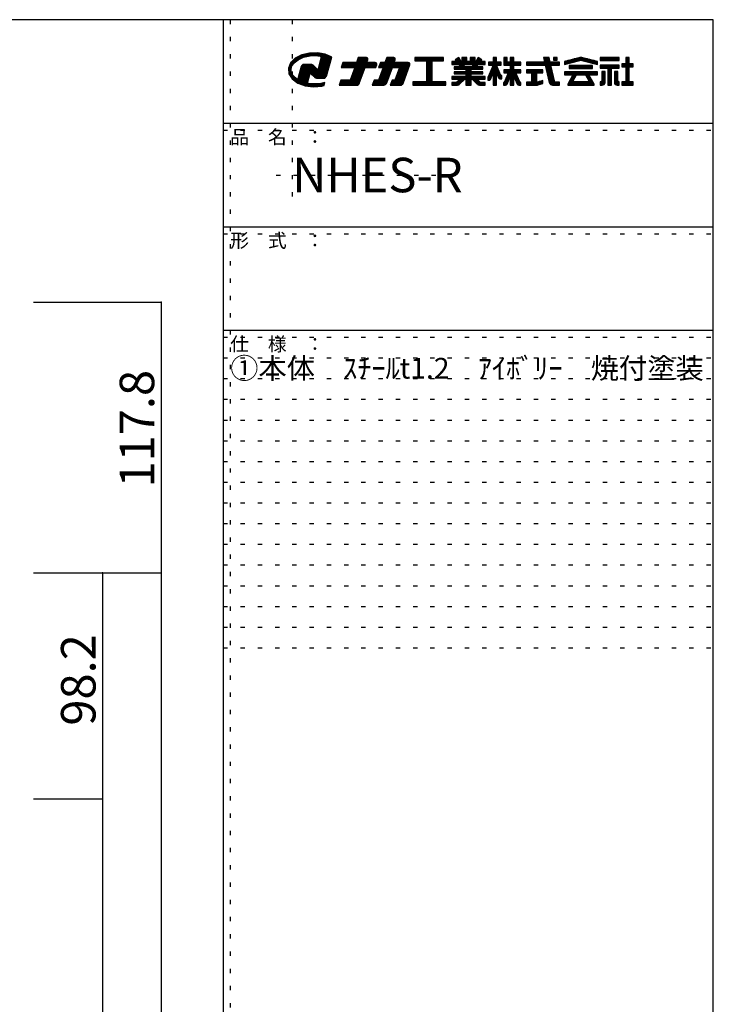
# Model space of a CAD drawing. Extents: x 14 to 416, y -301 to 297.
# Drawn here: x 313 to 414, y 154 to 297 of the extents above; entities that cross this region are included whole.
import ezdxf

# ---------------------------------------------------------------- set-up
doc = ezdxf.new("R2010")
doc.units = 0
doc.header["$MEASUREMENT"] = 0
doc.linetypes.add('DOT', pattern=[2.5, 0.625, -1.875])
for name, color, linetype in [('_0-1_', 7, 'CONTINUOUS'), ('_0-f_', 7, 'CONTINUOUS'), ('ADD_LINE', 7, 'CONTINUOUS')]:
    doc.layers.add(name, color=color, linetype=linetype)
doc.styles.get("Standard").update_dxf_attribs({"font": 'txt', "bigfont": 'bigfont.shx'})

msp = doc.modelspace()

# ---------------------------------------------------------------- linework, layer by layer
at = {"layer": '_0-1_', "color": 7, "linetype": 'Continuous'}
for p, q in [((315.39, 255.87), (333.89, 255.87)), ((333.89, 255.87), (333.89, 61.2)), ((315.39, 216.61), (333.89, 216.61)), ((325.39, 216.61), (325.39, 65.8)), ((315.39, 183.87), (325.39, 183.87))]:
    msp.add_line(p, q, dxfattribs=at)
at = {"layer": '_0-1_', "color": 5}
for p in [(333.89, 255.87), (325.39, 216.61), (333.89, 216.61), (325.39, 183.87)]:
    msp.add_point(p, dxfattribs=at)
at = {"layer": '_0-f_', "color": 7, "linetype": 'Continuous'}
for p, q in [((413.9, 296.77), (13.9, 296.77)), ((342.9, 296.77), (342.9, 19.77)), ((413.9, 19.77), (413.9, 296.77)), ((353.33, 291.2), (352.64, 290.53)), ((353.97, 291.08), (353.21, 291.08)), ((354.17, 291.17), (353.3, 291.17)), ((354.29, 291.68), (353.33, 291.2)), ((354.37, 291.26), (353.46, 291.26)), ((354.6, 291.35), (353.63, 291.35)), ((353.74, 290.98), (354.54, 291.34)), ((355.02, 291.44), (353.81, 291.44)), ((355.44, 291.52), (353.99, 291.52)), ((358.02, 291.61), (354.16, 291.61)), ((355.41, 291.93), (354.29, 291.68)), ((357.81, 291.7), (354.4, 291.7)), ((354.54, 291.34), (355.47, 291.53)), ((357.48, 291.79), (354.79, 291.79)), ((357, 291.88), (355.18, 291.88)), ((356.6, 291.95), (355.41, 291.93)), ((355.47, 291.53), (356.25, 291.57)), ((356.25, 291.57), (356.62, 291.55)), ((357.04, 291.21), (356.59, 289.52)), ((357.68, 291.76), (356.6, 291.95)), ((356.62, 291.55), (356.98, 291.5)), ((358.23, 291.52), (356.78, 291.52)), ((356.98, 291.5), (357.04, 291.21)), ((358.44, 291.44), (356.99, 291.44)), ((358.55, 291.08), (357, 291.08)), ((358.62, 291.35), (357.01, 291.35)), ((358.59, 291.26), (357.03, 291.26)), ((358.57, 291.17), (357.03, 291.17)), ((358.62, 291.36), (357.68, 291.76)), ((357.87, 288.57), (358.62, 291.36)), ((362.46, 291.29), (362.2, 290.57)), ((363.87, 291.09), (362.39, 291.09)), ((363.84, 291.17), (362.42, 291.17)), ((363.76, 291.25), (362.44, 291.25)), ((363.63, 291.29), (362.46, 291.29)), ((366.58, 291.29), (366.31, 290.57)), ((367.82, 291.09), (366.5, 291.09)), ((367.79, 291.17), (366.53, 291.17)), ((367.72, 291.25), (366.56, 291.25)), ((367.59, 291.29), (366.58, 291.29)), ((374.83, 291.29), (370.67, 291.29)), ((370.67, 291.29), (370.67, 290.81)), ((374.83, 291.25), (370.67, 291.25)), ((374.83, 291.17), (370.67, 291.17)), ((374.83, 291.09), (370.67, 291.09)), ((374.83, 290.81), (374.83, 291.29)), ((377.03, 291.29), (376.5, 290.98)), ((377.15, 291.09), (376.68, 291.09)), ((377.1, 291.17), (376.82, 291.17)), ((377.05, 291.25), (376.96, 291.25)), ((377.37, 290.7), (377.03, 291.29)), ((378.19, 291.29), (377.47, 291.29)), ((377.47, 291.29), (377.47, 290.7)), ((378.19, 291.25), (377.47, 291.25)), ((378.19, 291.17), (377.47, 291.17)), ((378.19, 291.09), (377.47, 291.09)), ((378.19, 290.7), (378.19, 291.29)), ((379.39, 291.29), (378.67, 291.29)), ((378.67, 291.29), (378.67, 290.7)), ((379.39, 291.25), (378.67, 291.25)), ((379.39, 291.17), (378.67, 291.17)), ((379.39, 291.09), (378.67, 291.09)), ((379.39, 290.7), (379.39, 291.29)), ((379.82, 291.29), (379.48, 290.7)), ((380.17, 291.09), (379.71, 291.09)), ((380.03, 291.17), (379.75, 291.17)), ((379.89, 291.25), (379.8, 291.25)), ((380.35, 290.98), (379.82, 291.29)), ((382.51, 291.29), (381.99, 291.29)), ((381.99, 291.29), (381.99, 290.61)), ((382.51, 291.25), (381.99, 291.25)), ((382.51, 291.17), (381.99, 291.17)), ((382.51, 291.09), (381.99, 291.09)), ((382.51, 290.61), (382.51, 291.29)), ((384.03, 291.29), (383.53, 291.29)), ((383.53, 291.29), (383.53, 290.17)), ((384.03, 291.25), (383.53, 291.25)), ((384.03, 291.17), (383.53, 291.17)), ((384.03, 291.09), (383.53, 291.09)), ((384.03, 290.61), (384.03, 291.29)), ((385.01, 291.29), (384.49, 291.29)), ((384.49, 291.29), (384.49, 290.61)), ((385.01, 291.25), (384.49, 291.25)), ((385.01, 291.17), (384.49, 291.17)), ((385.01, 291.09), (384.49, 291.09)), ((385.01, 290.61), (385.01, 291.29)), ((390.13, 291.29), (389.29, 291.29)), ((389.29, 291.29), (389.45, 290.61)), ((390.14, 291.25), (389.3, 291.25)), ((390.15, 291.17), (389.32, 291.17)), ((390.17, 291.09), (389.33, 291.09)), ((390.28, 290.61), (390.13, 291.29)), ((391.29, 291.29), (390.77, 291.29)), ((390.77, 291.29), (390.77, 290.93)), ((391.29, 291.25), (390.77, 291.25)), ((391.29, 291.17), (390.77, 291.17)), ((391.29, 291.09), (390.77, 291.09)), ((391.29, 290.93), (391.29, 291.29)), ((394.44, 291.26), (392.32, 290.73)), ((395.67, 291.09), (393.76, 291.09)), ((395.35, 291.17), (394.09, 291.17)), ((395.02, 291.25), (394.41, 291.25)), ((397.12, 290.73), (394.99, 291.26)), ((400.27, 291.29), (397.51, 291.29)), ((397.51, 291.29), (397.51, 290.85)), ((400.27, 291.25), (397.51, 291.25)), ((400.27, 291.17), (397.51, 291.17)), ((400.27, 291.09), (397.51, 291.09)), ((400.27, 290.85), (400.27, 291.29)), ((401.69, 291.29), (401.25, 291.29)), ((401.25, 291.29), (401.25, 290.37)), ((401.69, 291.25), (401.25, 291.25)), ((401.69, 291.17), (401.25, 291.17)), ((401.69, 291.09), (401.25, 291.09)), ((401.69, 290.37), (401.69, 291.29)), ((352.64, 290.53), (352.33, 289.75)), ((352.33, 289.75), (352.41, 288.93)), ((352.77, 289.75), (352.33, 289.75)), ((352.76, 289.66), (352.34, 289.66)), ((352.78, 289.84), (352.36, 289.84)), ((352.8, 289.93), (352.4, 289.93)), ((352.83, 290.02), (352.44, 290.02)), ((352.89, 290.11), (352.47, 290.11)), ((352.94, 290.2), (352.51, 290.2)), ((353, 290.28), (352.54, 290.28)), ((353.06, 290.37), (352.58, 290.37)), ((353.11, 290.46), (352.61, 290.46)), ((353.19, 290.55), (352.66, 290.55)), ((352.72, 289.41), (352.8, 289.98)), ((353.31, 290.64), (352.76, 290.64)), ((352.8, 289.98), (353.15, 290.51)), ((353.42, 290.73), (352.85, 290.73)), ((353.53, 290.82), (352.94, 290.82)), ((353.64, 290.9), (353.03, 290.9)), ((353.77, 290.99), (353.13, 290.99)), ((353.15, 290.51), (353.74, 290.98)), ((354.19, 289.99), (353.77, 288.42)), ((356.44, 289.66), (354.1, 289.66)), ((356.35, 289.75), (354.13, 289.75)), ((356.26, 289.84), (354.15, 289.84)), ((356.17, 289.93), (354.18, 289.93)), ((354.28, 290.16), (354.19, 289.99)), ((356.08, 290.02), (354.21, 290.02)), ((355.99, 290.11), (354.26, 290.11)), ((354.44, 290.26), (354.28, 290.16)), ((355.9, 290.2), (354.34, 290.2)), ((354.61, 290.29), (354.44, 290.26)), ((355.67, 290.28), (354.59, 290.28)), ((355.56, 290.29), (354.61, 290.29)), ((355.71, 290.28), (355.56, 290.29)), ((355.82, 290.25), (355.71, 290.28)), ((355.92, 290.18), (355.82, 290.25)), ((356.07, 290.03), (355.92, 290.18)), ((356.42, 289.69), (356.07, 290.03)), ((356.59, 289.52), (356.42, 289.69)), ((358.17, 289.66), (356.62, 289.66)), ((358.19, 289.75), (356.65, 289.75)), ((358.21, 289.84), (356.67, 289.84)), ((358.24, 289.93), (356.7, 289.93)), ((358.26, 290.02), (356.72, 290.02)), ((358.28, 290.11), (356.74, 290.11)), ((358.31, 290.2), (356.77, 290.2)), ((358.33, 290.28), (356.79, 290.28)), ((358.36, 290.37), (356.81, 290.37)), ((358.38, 290.46), (356.84, 290.46)), ((358.4, 290.55), (356.86, 290.55)), ((358.43, 290.64), (356.89, 290.64)), ((358.45, 290.73), (356.91, 290.73)), ((358.47, 290.82), (356.93, 290.82)), ((358.5, 290.9), (356.96, 290.9)), ((358.52, 290.99), (356.98, 290.99)), ((360.23, 290.57), (359.97, 289.85)), ((359.97, 289.85), (361.94, 289.85)), ((365, 289.89), (359.98, 289.89)), ((365.03, 289.97), (360.01, 289.97)), ((365.06, 290.05), (360.04, 290.05)), ((365.09, 290.13), (360.07, 290.13)), ((365.12, 290.21), (360.1, 290.21)), ((365.14, 290.29), (360.13, 290.29)), ((365.14, 290.37), (360.16, 290.37)), ((365.11, 290.45), (360.19, 290.45)), ((365.04, 290.53), (360.22, 290.53)), ((362.2, 290.57), (360.23, 290.57)), ((361.94, 289.85), (361.27, 288.01)), ((363.38, 289.65), (361.86, 289.65)), ((363.41, 289.73), (361.89, 289.73)), ((363.44, 289.81), (361.92, 289.81)), ((363.73, 290.61), (362.21, 290.61)), ((363.76, 290.69), (362.24, 290.69)), ((363.79, 290.77), (362.27, 290.77)), ((363.81, 290.85), (362.3, 290.85)), ((363.84, 290.93), (362.33, 290.93)), ((363.87, 291.01), (362.36, 291.01)), ((362.61, 287.55), (363.45, 289.85)), ((363.45, 289.85), (364.99, 289.85)), ((363.71, 290.57), (363.86, 290.97)), ((364.91, 290.57), (363.71, 290.57)), ((364.99, 289.85), (365.13, 290.25)), ((366.05, 289.85), (365.38, 288.01)), ((365.67, 290.57), (365.41, 289.85)), ((365.41, 289.85), (366.05, 289.85)), ((369.8, 289.89), (365.43, 289.89)), ((369.83, 289.97), (365.45, 289.97)), ((369.86, 290.05), (365.48, 290.05)), ((369.89, 290.13), (365.51, 290.13)), ((369.92, 290.21), (365.54, 290.21)), ((369.94, 290.29), (365.57, 290.29)), ((369.94, 290.37), (365.6, 290.37)), ((369.91, 290.45), (365.63, 290.45)), ((369.84, 290.53), (365.66, 290.53)), ((366.31, 290.57), (365.67, 290.57)), ((367.33, 289.65), (365.98, 289.65)), ((367.36, 289.73), (366.01, 289.73)), ((367.39, 289.81), (366.04, 289.81)), ((367.68, 290.61), (366.33, 290.61)), ((367.71, 290.69), (366.36, 290.69)), ((367.74, 290.77), (366.39, 290.77)), ((367.77, 290.85), (366.42, 290.85)), ((367.8, 290.93), (366.44, 290.93)), ((367.82, 291.01), (366.47, 291.01)), ((366.59, 287.61), (367.41, 289.85)), ((367.41, 289.85), (368.43, 289.85)), ((367.67, 290.57), (367.81, 290.97)), ((369.71, 290.57), (367.67, 290.57)), ((368.43, 289.85), (367.76, 288.01)), ((369.72, 289.65), (368.36, 289.65)), ((369.74, 289.73), (368.39, 289.73)), ((369.77, 289.81), (368.42, 289.81)), ((368.95, 287.55), (369.93, 290.25)), ((374.83, 291.01), (370.67, 291.01)), ((374.83, 290.93), (370.67, 290.93)), ((374.83, 290.85), (370.67, 290.85)), ((370.67, 290.81), (372.35, 290.81)), ((372.35, 290.81), (372.35, 287.77)), ((373.15, 290.77), (372.35, 290.77)), ((373.15, 290.69), (372.35, 290.69)), ((373.15, 290.61), (372.35, 290.61)), ((373.15, 290.53), (372.35, 290.53)), ((373.15, 290.45), (372.35, 290.45)), ((373.15, 290.37), (372.35, 290.37)), ((373.15, 290.29), (372.35, 290.29)), ((373.15, 290.21), (372.35, 290.21)), ((373.15, 290.13), (372.35, 290.13)), ((373.15, 290.05), (372.35, 290.05)), ((373.15, 289.97), (372.35, 289.97)), ((373.15, 289.89), (372.35, 289.89)), ((373.15, 289.81), (372.35, 289.81)), ((373.15, 289.73), (372.35, 289.73)), ((373.15, 289.65), (372.35, 289.65)), ((373.15, 287.77), (373.15, 290.81)), ((373.15, 290.81), (374.83, 290.81)), ((376.66, 290.7), (376.03, 290.7)), ((376.03, 290.7), (376.03, 290.3)), ((380.83, 290.69), (376.03, 290.69)), ((380.83, 290.61), (376.03, 290.61)), ((380.83, 290.53), (376.03, 290.53)), ((380.83, 290.45), (376.03, 290.45)), ((380.83, 290.37), (376.03, 290.37)), ((376.03, 290.3), (377.06, 290.3)), ((377.15, 289.93), (376.35, 289.93)), ((376.35, 289.93), (376.35, 289.62)), ((380.51, 289.89), (376.35, 289.89)), ((380.51, 289.81), (376.35, 289.81)), ((380.51, 289.73), (376.35, 289.73)), ((380.51, 289.65), (376.35, 289.65)), ((376.35, 289.62), (378.03, 289.62)), ((376.5, 290.98), (376.66, 290.7)), ((377.24, 290.93), (376.53, 290.93)), ((377.19, 291.01), (376.55, 291.01)), ((377.28, 290.85), (376.58, 290.85)), ((377.33, 290.77), (376.62, 290.77)), ((377.06, 290.3), (377.15, 289.93)), ((377.79, 290.29), (377.07, 290.29)), ((377.81, 290.21), (377.09, 290.21)), ((377.82, 290.13), (377.1, 290.13)), ((377.84, 290.05), (377.12, 290.05)), ((377.86, 289.97), (377.14, 289.97)), ((377.47, 290.7), (377.37, 290.7)), ((378.19, 291.01), (377.47, 291.01)), ((378.19, 290.93), (377.47, 290.93)), ((378.19, 290.85), (377.47, 290.85)), ((378.19, 290.77), (377.47, 290.77)), ((377.87, 289.93), (377.79, 290.3)), ((377.79, 290.3), (379.07, 290.3)), ((378.98, 289.93), (377.87, 289.93)), ((378.03, 289.62), (378.03, 289.24)), ((378.67, 290.7), (378.19, 290.7)), ((379.39, 291.01), (378.67, 291.01)), ((379.39, 290.93), (378.67, 290.93)), ((379.39, 290.85), (378.67, 290.85)), ((379.39, 290.77), (378.67, 290.77)), ((378.83, 289.24), (378.83, 289.62)), ((378.83, 289.62), (380.51, 289.62)), ((379.07, 290.3), (378.98, 289.93)), ((379.71, 289.97), (378.99, 289.97)), ((379.73, 290.05), (379.01, 290.05)), ((379.75, 290.13), (379.03, 290.13)), ((379.77, 290.21), (379.05, 290.21)), ((379.79, 290.29), (379.07, 290.29)), ((379.48, 290.7), (379.39, 290.7)), ((380.23, 290.77), (379.52, 290.77)), ((380.28, 290.85), (379.57, 290.85)), ((380.32, 290.93), (379.62, 290.93)), ((380.31, 291.01), (379.66, 291.01)), ((379.7, 289.93), (379.79, 290.3)), ((380.51, 289.93), (379.7, 289.93)), ((379.79, 290.3), (380.83, 290.3)), ((380.19, 290.7), (380.35, 290.98)), ((380.83, 290.7), (380.19, 290.7)), ((380.51, 289.62), (380.51, 289.93)), ((380.83, 290.3), (380.83, 290.7)), ((381.99, 290.17), (381.29, 288.48)), ((381.99, 290.61), (381.31, 290.61)), ((381.31, 290.61), (381.31, 290.17)), ((383.18, 290.61), (381.31, 290.61)), ((383.18, 290.53), (381.31, 290.53)), ((383.18, 290.45), (381.31, 290.45)), ((383.18, 290.37), (381.31, 290.37)), ((383.18, 290.29), (381.31, 290.29)), ((383.18, 290.21), (381.31, 290.21)), ((381.31, 290.17), (381.99, 290.17)), ((382.72, 289.65), (381.78, 289.65)), ((382.69, 289.73), (381.81, 289.73)), ((382.65, 289.81), (381.84, 289.81)), ((382.62, 289.89), (381.88, 289.89)), ((382.59, 289.97), (381.91, 289.97)), ((382.56, 290.05), (381.94, 290.05)), ((382.52, 290.13), (381.98, 290.13)), ((382.51, 291.01), (381.99, 291.01)), ((382.51, 290.93), (381.99, 290.93)), ((382.51, 290.85), (381.99, 290.85)), ((382.51, 290.77), (381.99, 290.77)), ((382.51, 290.69), (381.99, 290.69)), ((381.99, 290.16), (381.99, 290.17)), ((383.18, 290.61), (382.51, 290.61)), ((383.11, 288.68), (382.51, 290.17)), ((382.51, 290.17), (383.18, 290.17)), ((382.51, 290.16), (382.51, 290.17)), ((383.18, 290.17), (383.18, 290.61)), ((384.03, 291.01), (383.53, 291.01)), ((384.03, 290.93), (383.53, 290.93)), ((384.03, 290.85), (383.53, 290.85)), ((384.03, 290.77), (383.53, 290.77)), ((384.03, 290.69), (383.53, 290.69)), ((386.03, 290.61), (383.53, 290.61)), ((386.03, 290.53), (383.53, 290.53)), ((386.03, 290.45), (383.53, 290.45)), ((386.03, 290.37), (383.53, 290.37)), ((386.03, 290.29), (383.53, 290.29)), ((386.03, 290.21), (383.53, 290.21)), ((383.53, 290.17), (384.49, 290.17)), ((384.49, 290.61), (384.03, 290.61)), ((385.01, 291.01), (384.49, 291.01)), ((385.01, 290.93), (384.49, 290.93)), ((385.01, 290.85), (384.49, 290.85)), ((385.01, 290.77), (384.49, 290.77)), ((385.01, 290.69), (384.49, 290.69)), ((384.49, 290.17), (384.49, 289.5)), ((385.01, 290.13), (384.49, 290.13)), ((385.01, 290.05), (384.49, 290.05)), ((385.01, 289.97), (384.49, 289.97)), ((385.01, 289.89), (384.49, 289.89)), ((385.01, 289.81), (384.49, 289.81)), ((385.01, 289.73), (384.49, 289.73)), ((385.01, 289.65), (384.49, 289.65)), ((386.03, 290.61), (385.01, 290.61)), ((385.01, 289.5), (385.01, 290.17)), ((385.01, 290.17), (386.03, 290.17)), ((386.03, 290.17), (386.03, 290.61)), ((389.45, 290.61), (386.81, 290.61)), ((386.81, 290.61), (386.81, 290.17)), ((391.61, 290.61), (386.81, 290.61)), ((391.61, 290.53), (386.81, 290.53)), ((391.61, 290.45), (386.81, 290.45)), ((391.61, 290.37), (386.81, 290.37)), ((391.61, 290.29), (386.81, 290.29)), ((391.61, 290.21), (386.81, 290.21)), ((386.81, 290.17), (389.55, 290.17)), ((390.19, 291.01), (389.35, 291.01)), ((390.21, 290.93), (389.37, 290.93)), ((390.23, 290.85), (389.39, 290.85)), ((390.25, 290.77), (389.41, 290.77)), ((390.26, 290.69), (389.43, 290.69)), ((389.55, 290.17), (390.13, 287.66)), ((390.39, 290.13), (389.56, 290.13)), ((390.41, 290.05), (389.58, 290.05)), ((390.43, 289.97), (389.59, 289.97)), ((390.45, 289.89), (389.61, 289.89)), ((390.47, 289.81), (389.63, 289.81)), ((390.49, 289.73), (389.65, 289.73)), ((390.5, 289.65), (389.67, 289.65)), ((391.61, 290.61), (390.28, 290.61)), ((390.95, 287.73), (390.38, 290.17)), ((390.38, 290.17), (391.61, 290.17)), ((391.29, 291.01), (390.77, 291.01)), ((390.77, 290.93), (391.29, 290.93)), ((391.61, 290.17), (391.61, 290.61)), ((392.32, 290.29), (394.58, 290.85)), ((392.32, 290.73), (392.32, 290.29)), ((393.93, 290.69), (392.32, 290.69)), ((393.61, 290.61), (392.32, 290.61)), ((393.29, 290.53), (392.32, 290.53)), ((392.96, 290.45), (392.32, 290.45)), ((392.64, 290.37), (392.32, 290.37)), ((394.25, 290.77), (392.48, 290.77)), ((394.58, 290.85), (392.8, 290.85)), ((396.42, 290.12), (393.01, 290.12)), ((393.01, 290.12), (393.01, 289.68)), ((396.42, 290.05), (393.01, 290.05)), ((396.42, 289.97), (393.01, 289.97)), ((396.42, 289.89), (393.01, 289.89)), ((396.42, 289.81), (393.01, 289.81)), ((396.42, 289.73), (393.01, 289.73)), ((393.01, 289.68), (396.42, 289.68)), ((396.31, 290.93), (393.12, 290.93)), ((395.99, 291.01), (393.44, 291.01)), ((394.85, 290.85), (397.12, 290.29)), ((396.63, 290.85), (394.85, 290.85)), ((396.95, 290.77), (395.18, 290.77)), ((397.12, 290.69), (395.5, 290.69)), ((397.12, 290.61), (395.82, 290.61)), ((397.12, 290.53), (396.15, 290.53)), ((396.42, 289.68), (396.42, 290.12)), ((397.12, 290.45), (396.47, 290.45)), ((397.12, 290.37), (396.79, 290.37)), ((397.12, 290.29), (397.12, 290.73)), ((400.27, 291.01), (397.51, 291.01)), ((400.27, 290.93), (397.51, 290.93)), ((397.51, 290.85), (400.27, 290.85)), ((400.27, 290.17), (397.51, 290.17)), ((397.51, 290.17), (397.51, 289.73)), ((400.27, 290.13), (397.51, 290.13)), ((400.27, 290.05), (397.51, 290.05)), ((400.27, 289.97), (397.51, 289.97)), ((400.27, 289.89), (397.51, 289.89)), ((400.27, 289.81), (397.51, 289.81)), ((397.51, 289.73), (398.63, 289.73)), ((398.63, 289.73), (398.63, 287.29)), ((399.15, 289.73), (398.63, 289.73)), ((399.15, 289.65), (398.63, 289.65)), ((399.15, 287.29), (399.15, 289.73)), ((399.15, 289.73), (400.27, 289.73)), ((400.27, 289.73), (400.27, 290.17)), ((401.25, 290.37), (400.67, 290.37)), ((400.67, 290.37), (400.67, 289.93)), ((402.31, 290.37), (400.67, 290.37)), ((402.31, 290.29), (400.67, 290.29)), ((402.31, 290.21), (400.67, 290.21)), ((402.31, 290.13), (400.67, 290.13)), ((402.31, 290.05), (400.67, 290.05)), ((402.31, 289.97), (400.67, 289.97)), ((400.67, 289.93), (401.25, 289.93)), ((401.69, 291.01), (401.25, 291.01)), ((401.69, 290.93), (401.25, 290.93)), ((401.69, 290.85), (401.25, 290.85)), ((401.69, 290.77), (401.25, 290.77)), ((401.69, 290.69), (401.25, 290.69)), ((401.69, 290.61), (401.25, 290.61)), ((401.69, 290.53), (401.25, 290.53)), ((401.69, 290.45), (401.25, 290.45)), ((401.25, 289.93), (401.25, 287.77)), ((401.69, 289.89), (401.25, 289.89)), ((401.69, 289.81), (401.25, 289.81)), ((401.69, 289.73), (401.25, 289.73)), ((401.69, 289.65), (401.25, 289.65)), ((402.31, 290.37), (401.69, 290.37)), ((401.69, 289.93), (402.31, 289.93)), ((401.69, 287.77), (401.69, 289.93)), ((402.31, 289.93), (402.31, 290.37)), ((352.74, 289.58), (352.35, 289.58)), ((352.73, 289.49), (352.35, 289.49)), ((352.72, 289.4), (352.36, 289.4)), ((352.75, 289.31), (352.37, 289.31)), ((352.78, 289.22), (352.38, 289.22)), ((352.81, 289.13), (352.39, 289.13)), ((352.84, 289.04), (352.4, 289.04)), ((352.86, 288.96), (352.41, 288.96)), ((352.41, 288.93), (352.89, 288.19)), ((352.89, 288.87), (352.46, 288.87)), ((352.96, 288.78), (352.51, 288.78)), ((353.03, 288.69), (352.57, 288.69)), ((353.11, 288.6), (352.63, 288.6)), ((353.18, 288.51), (352.69, 288.51)), ((352.9, 288.84), (352.72, 289.41)), ((353.26, 288.42), (352.74, 288.42)), ((353.33, 288.33), (352.8, 288.33)), ((353.45, 288.25), (352.86, 288.25)), ((352.89, 288.19), (353.72, 287.6)), ((353.34, 288.33), (352.9, 288.84)), ((353.67, 288.09), (353.34, 288.33)), ((353.77, 288.42), (353.68, 288.08)), ((355.27, 288.25), (353.72, 288.25)), ((355.29, 288.33), (353.75, 288.33)), ((355.31, 288.42), (353.77, 288.42)), ((355.34, 288.51), (353.8, 288.51)), ((355.36, 288.6), (353.82, 288.6)), ((355.38, 288.69), (353.84, 288.69)), ((355.41, 288.78), (353.87, 288.78)), ((355.43, 288.87), (353.89, 288.87)), ((355.46, 288.96), (353.91, 288.96)), ((358, 289.04), (353.94, 289.04)), ((358.02, 289.13), (353.96, 289.13)), ((358.05, 289.22), (353.99, 289.22)), ((358.07, 289.31), (354.01, 289.31)), ((358.09, 289.4), (354.03, 289.4)), ((358.12, 289.49), (354.06, 289.49)), ((356.53, 289.58), (354.08, 289.58)), ((355.08, 287.57), (355.47, 289.02)), ((355.47, 289.02), (355.63, 288.95)), ((357.98, 288.96), (355.61, 288.96)), ((355.63, 288.95), (356.01, 288.57)), ((357.95, 288.87), (355.71, 288.87)), ((357.93, 288.78), (355.8, 288.78)), ((357.9, 288.69), (355.89, 288.69)), ((357.88, 288.6), (355.98, 288.6)), ((356.01, 288.57), (356.17, 288.41)), ((357.82, 288.51), (356.06, 288.51)), ((357.72, 288.42), (356.15, 288.42)), ((356.17, 288.41), (356.28, 288.34)), ((356.28, 288.34), (356.41, 288.31)), ((357.63, 288.33), (356.32, 288.33)), ((356.41, 288.31), (356.82, 288.31)), ((358.14, 289.58), (356.6, 289.58)), ((356.82, 288.31), (357.61, 288.32)), ((357.61, 288.32), (357.87, 288.57)), ((362.85, 288.21), (361.34, 288.21)), ((362.88, 288.29), (361.37, 288.29)), ((362.91, 288.37), (361.4, 288.37)), ((362.94, 288.45), (361.43, 288.45)), ((362.97, 288.53), (361.45, 288.53)), ((363, 288.61), (361.48, 288.61)), ((363.03, 288.69), (361.51, 288.69)), ((363.06, 288.77), (361.54, 288.77)), ((363.09, 288.85), (361.57, 288.85)), ((363.12, 288.93), (361.6, 288.93)), ((363.14, 289.01), (361.63, 289.01)), ((363.17, 289.09), (361.66, 289.09)), ((363.2, 289.17), (361.69, 289.17)), ((363.23, 289.25), (361.72, 289.25)), ((363.26, 289.33), (361.75, 289.33)), ((363.29, 289.41), (361.78, 289.41)), ((363.32, 289.49), (361.8, 289.49)), ((363.35, 289.57), (361.83, 289.57)), ((366.81, 288.21), (365.45, 288.21)), ((366.84, 288.29), (365.48, 288.29)), ((366.87, 288.37), (365.51, 288.37)), ((366.9, 288.45), (365.54, 288.45)), ((366.93, 288.53), (365.57, 288.53)), ((366.96, 288.61), (365.6, 288.61)), ((366.98, 288.69), (365.63, 288.69)), ((367.01, 288.77), (365.66, 288.77)), ((367.04, 288.85), (365.69, 288.85)), ((367.07, 288.93), (365.72, 288.93)), ((367.1, 289.01), (365.75, 289.01)), ((367.13, 289.09), (365.77, 289.09)), ((367.16, 289.17), (365.8, 289.17)), ((367.19, 289.25), (365.83, 289.25)), ((367.22, 289.33), (365.86, 289.33)), ((367.25, 289.41), (365.89, 289.41)), ((367.28, 289.49), (365.92, 289.49)), ((367.3, 289.57), (365.95, 289.57)), ((369.19, 288.21), (367.84, 288.21)), ((369.22, 288.29), (367.87, 288.29)), ((369.25, 288.37), (367.9, 288.37)), ((369.28, 288.45), (367.92, 288.45)), ((369.31, 288.53), (367.95, 288.53)), ((369.34, 288.61), (367.98, 288.61)), ((369.37, 288.69), (368.01, 288.69)), ((369.39, 288.77), (368.04, 288.77)), ((369.42, 288.85), (368.07, 288.85)), ((369.45, 288.93), (368.1, 288.93)), ((369.48, 289.01), (368.13, 289.01)), ((369.51, 289.09), (368.16, 289.09)), ((369.54, 289.17), (368.19, 289.17)), ((369.57, 289.25), (368.22, 289.25)), ((369.6, 289.33), (368.24, 289.33)), ((369.63, 289.41), (368.27, 289.41)), ((369.66, 289.49), (368.3, 289.49)), ((369.69, 289.57), (368.33, 289.57)), ((373.15, 289.57), (372.35, 289.57)), ((373.15, 289.49), (372.35, 289.49)), ((373.15, 289.41), (372.35, 289.41)), ((373.15, 289.33), (372.35, 289.33)), ((373.15, 289.25), (372.35, 289.25)), ((373.15, 289.17), (372.35, 289.17)), ((373.15, 289.09), (372.35, 289.09)), ((373.15, 289.01), (372.35, 289.01)), ((373.15, 288.93), (372.35, 288.93)), ((373.15, 288.85), (372.35, 288.85)), ((373.15, 288.77), (372.35, 288.77)), ((373.15, 288.69), (372.35, 288.69)), ((373.15, 288.61), (372.35, 288.61)), ((373.15, 288.53), (372.35, 288.53)), ((373.15, 288.45), (372.35, 288.45)), ((373.15, 288.37), (372.35, 288.37)), ((373.15, 288.29), (372.35, 288.29)), ((373.15, 288.21), (372.35, 288.21)), ((378.03, 288.55), (376.03, 288.55)), ((376.03, 288.55), (376.03, 288.15)), ((380.83, 288.53), (376.03, 288.53)), ((380.83, 288.45), (376.03, 288.45)), ((380.83, 288.37), (376.03, 288.37)), ((380.83, 288.29), (376.03, 288.29)), ((380.83, 288.21), (376.03, 288.21)), ((378.03, 289.24), (376.35, 289.24)), ((376.35, 289.24), (376.35, 288.92)), ((380.51, 289.17), (376.35, 289.17)), ((380.51, 289.09), (376.35, 289.09)), ((380.51, 289.01), (376.35, 289.01)), ((380.51, 288.93), (376.35, 288.93)), ((376.35, 288.92), (378.03, 288.92)), ((378.83, 289.57), (378.03, 289.57)), ((378.83, 289.49), (378.03, 289.49)), ((378.83, 289.41), (378.03, 289.41)), ((378.83, 289.33), (378.03, 289.33)), ((378.83, 289.25), (378.03, 289.25)), ((378.03, 288.92), (378.03, 288.55)), ((378.83, 288.85), (378.03, 288.85)), ((378.83, 288.77), (378.03, 288.77)), ((378.83, 288.69), (378.03, 288.69)), ((378.83, 288.61), (378.03, 288.61)), ((380.51, 289.24), (378.83, 289.24)), ((378.83, 288.55), (378.83, 288.92)), ((378.83, 288.92), (380.51, 288.92)), ((380.83, 288.55), (378.83, 288.55)), ((380.51, 288.92), (380.51, 289.24)), ((380.83, 288.15), (380.83, 288.55)), ((381.29, 288.48), (381.23, 288.48)), ((381.23, 288.48), (381.23, 288)), ((381.75, 288.45), (381.23, 288.45)), ((381.72, 288.37), (381.23, 288.37)), ((381.68, 288.29), (381.23, 288.29)), ((381.65, 288.21), (381.23, 288.21)), ((381.78, 288.53), (381.31, 288.53)), ((381.81, 288.61), (381.35, 288.61)), ((381.84, 288.69), (381.38, 288.69)), ((381.88, 288.77), (381.41, 288.77)), ((381.91, 288.85), (381.45, 288.85)), ((381.94, 288.93), (381.48, 288.93)), ((381.97, 289.01), (381.51, 289.01)), ((382.95, 289.09), (381.55, 289.09)), ((382.92, 289.17), (381.58, 289.17)), ((382.88, 289.25), (381.61, 289.25)), ((381.62, 288.13), (381.99, 289.06)), ((382.85, 289.33), (381.64, 289.33)), ((382.82, 289.41), (381.68, 289.41)), ((382.78, 289.49), (381.71, 289.49)), ((382.75, 289.57), (381.74, 289.57)), ((381.99, 289.06), (381.99, 287.29)), ((382.51, 289.01), (381.99, 289.01)), ((382.51, 288.93), (381.99, 288.93)), ((382.51, 288.85), (381.99, 288.85)), ((382.51, 288.77), (381.99, 288.77)), ((382.51, 288.69), (381.99, 288.69)), ((382.51, 288.61), (381.99, 288.61)), ((382.51, 288.53), (381.99, 288.53)), ((382.51, 288.45), (381.99, 288.45)), ((382.51, 288.37), (381.99, 288.37)), ((382.51, 288.29), (381.99, 288.29)), ((382.51, 288.21), (381.99, 288.21)), ((382.51, 287.29), (382.51, 289.06)), ((382.51, 289.06), (382.79, 288.33)), ((382.98, 289.01), (382.53, 289.01)), ((383.01, 288.93), (382.56, 288.93)), ((383.05, 288.85), (382.59, 288.85)), ((383.08, 288.77), (382.62, 288.77)), ((383.11, 288.69), (382.65, 288.69)), ((383.26, 288.61), (382.68, 288.61)), ((383.26, 288.53), (382.71, 288.53)), ((383.26, 288.45), (382.74, 288.45)), ((383.26, 288.37), (382.77, 288.37)), ((383.26, 288.29), (382.81, 288.29)), ((383.26, 288.21), (382.92, 288.21)), ((382.98, 288.2), (383.26, 288.2)), ((383.26, 288.68), (383.11, 288.68)), ((383.26, 288.2), (383.26, 288.68)), ((384.49, 289.5), (383.53, 289.5)), ((383.53, 289.5), (383.53, 289.06)), ((386.03, 289.49), (383.53, 289.49)), ((386.03, 289.41), (383.53, 289.41)), ((386.03, 289.33), (383.53, 289.33)), ((386.03, 289.25), (383.53, 289.25)), ((386.03, 289.17), (383.53, 289.17)), ((386.03, 289.09), (383.53, 289.09)), ((383.53, 289.06), (384.2, 289.06)), ((384.2, 289.06), (383.67, 287.76)), ((384.35, 288.21), (383.85, 288.21)), ((384.39, 288.29), (383.89, 288.29)), ((384.42, 288.37), (383.92, 288.37)), ((384.45, 288.45), (383.95, 288.45)), ((384.49, 288.53), (383.99, 288.53)), ((385.49, 288.61), (384.02, 288.61)), ((384.03, 287.44), (384.49, 288.54)), ((385.46, 288.69), (384.05, 288.69)), ((385.43, 288.77), (384.08, 288.77)), ((385.39, 288.85), (384.12, 288.85)), ((385.36, 288.93), (384.15, 288.93)), ((385.33, 289.01), (384.18, 289.01)), ((385.01, 289.57), (384.49, 289.57)), ((384.49, 288.54), (384.49, 287.29)), ((385.01, 288.53), (384.49, 288.53)), ((385.01, 288.45), (384.49, 288.45)), ((385.01, 288.37), (384.49, 288.37)), ((385.01, 288.29), (384.49, 288.29)), ((385.01, 288.21), (384.49, 288.21)), ((386.03, 289.5), (385.01, 289.5)), ((385.01, 287.29), (385.01, 288.54)), ((385.01, 288.54), (385.49, 287.44)), ((385.53, 288.53), (385.02, 288.53)), ((385.56, 288.45), (385.06, 288.45)), ((385.59, 288.37), (385.09, 288.37)), ((385.63, 288.29), (385.12, 288.29)), ((385.66, 288.21), (385.16, 288.21)), ((385.85, 287.76), (385.31, 289.06)), ((385.31, 289.06), (386.03, 289.06)), ((386.03, 289.06), (386.03, 289.5)), ((389.21, 289.5), (386.81, 289.5)), ((386.81, 289.5), (386.81, 289.06)), ((389.21, 289.49), (386.81, 289.49)), ((389.21, 289.41), (386.81, 289.41)), ((389.21, 289.33), (386.81, 289.33)), ((389.21, 289.25), (386.81, 289.25)), ((389.21, 289.17), (386.81, 289.17)), ((389.21, 289.09), (386.81, 289.09)), ((386.81, 289.06), (387.57, 289.06)), ((387.57, 289.06), (387.57, 287.73)), ((388.31, 289.01), (387.57, 289.01)), ((388.31, 288.93), (387.57, 288.93)), ((388.31, 288.85), (387.57, 288.85)), ((388.31, 288.77), (387.57, 288.77)), ((388.31, 288.69), (387.57, 288.69)), ((388.31, 288.61), (387.57, 288.61)), ((388.31, 288.53), (387.57, 288.53)), ((388.31, 288.45), (387.57, 288.45)), ((388.31, 288.37), (387.57, 288.37)), ((388.31, 288.29), (387.57, 288.29)), ((388.31, 288.21), (387.57, 288.21)), ((388.31, 287.73), (388.31, 289.06)), ((388.31, 289.06), (389.21, 289.06)), ((389.21, 289.06), (389.21, 289.5)), ((390.52, 289.57), (389.69, 289.57)), ((390.54, 289.49), (389.71, 289.49)), ((390.56, 289.41), (389.73, 289.41)), ((390.58, 289.33), (389.74, 289.33)), ((390.6, 289.25), (389.76, 289.25)), ((390.61, 289.17), (389.78, 289.17)), ((390.63, 289.09), (389.8, 289.09)), ((390.65, 289.01), (389.82, 289.01)), ((390.67, 288.93), (389.84, 288.93)), ((390.69, 288.85), (389.86, 288.85)), ((390.71, 288.77), (389.87, 288.77)), ((390.72, 288.69), (389.89, 288.69)), ((390.74, 288.61), (389.91, 288.61)), ((390.76, 288.53), (389.93, 288.53)), ((390.78, 288.45), (389.95, 288.45)), ((390.8, 288.37), (389.97, 288.37)), ((390.82, 288.29), (389.99, 288.29)), ((390.84, 288.21), (390, 288.21)), ((397.12, 289.2), (392.32, 289.2)), ((392.32, 289.2), (392.32, 288.76)), ((397.12, 289.17), (392.32, 289.17)), ((397.12, 289.09), (392.32, 289.09)), ((397.12, 289.01), (392.32, 289.01)), ((397.12, 288.93), (392.32, 288.93)), ((397.12, 288.85), (392.32, 288.85)), ((397.12, 288.77), (392.32, 288.77)), ((392.32, 288.76), (393.57, 288.76)), ((393.57, 288.76), (392.8, 287.43)), ((393.75, 288.21), (393.25, 288.21)), ((393.8, 288.29), (393.29, 288.29)), ((393.85, 288.37), (393.34, 288.37)), ((393.89, 288.45), (393.39, 288.45)), ((393.94, 288.53), (393.43, 288.53)), ((393.99, 288.61), (393.48, 288.61)), ((394.03, 288.69), (393.52, 288.69)), ((393.53, 287.82), (394.07, 288.76)), ((394.07, 288.76), (395.36, 288.76)), ((395.36, 288.76), (395.9, 287.82)), ((395.91, 288.69), (395.4, 288.69)), ((395.95, 288.61), (395.45, 288.61)), ((396, 288.53), (395.49, 288.53)), ((396.05, 288.45), (395.54, 288.45)), ((396.09, 288.37), (395.58, 288.37)), ((396.14, 288.29), (395.63, 288.29)), ((396.18, 288.21), (395.68, 288.21)), ((396.63, 287.43), (395.87, 288.76)), ((395.87, 288.76), (397.12, 288.76)), ((397.12, 288.76), (397.12, 289.2)), ((397.73, 289.25), (397.73, 287.93)), ((398.21, 289.25), (397.73, 289.25)), ((398.21, 289.17), (397.73, 289.17)), ((398.21, 289.09), (397.73, 289.09)), ((398.21, 289.01), (397.73, 289.01)), ((398.21, 288.93), (397.73, 288.93)), ((398.21, 288.85), (397.73, 288.85)), ((398.21, 288.77), (397.73, 288.77)), ((398.21, 288.69), (397.73, 288.69)), ((398.21, 288.61), (397.73, 288.61)), ((398.21, 288.53), (397.73, 288.53)), ((398.21, 288.45), (397.73, 288.45)), ((398.21, 288.37), (397.73, 288.37)), ((398.21, 288.29), (397.73, 288.29)), ((398.21, 288.21), (397.73, 288.21)), ((398.21, 287.69), (398.21, 289.25)), ((399.15, 289.57), (398.63, 289.57)), ((399.15, 289.49), (398.63, 289.49)), ((399.15, 289.41), (398.63, 289.41)), ((399.15, 289.33), (398.63, 289.33)), ((399.15, 289.25), (398.63, 289.25)), ((399.15, 289.17), (398.63, 289.17)), ((399.15, 289.09), (398.63, 289.09)), ((399.15, 289.01), (398.63, 289.01)), ((399.15, 288.93), (398.63, 288.93)), ((399.15, 288.85), (398.63, 288.85)), ((399.15, 288.77), (398.63, 288.77)), ((399.15, 288.69), (398.63, 288.69)), ((399.15, 288.61), (398.63, 288.61)), ((399.15, 288.53), (398.63, 288.53)), ((399.15, 288.45), (398.63, 288.45)), ((399.15, 288.37), (398.63, 288.37)), ((399.15, 288.29), (398.63, 288.29)), ((399.15, 288.21), (398.63, 288.21)), ((399.57, 289.25), (399.57, 287.69)), ((400.05, 289.25), (399.57, 289.25)), ((400.05, 289.17), (399.57, 289.17)), ((400.05, 289.09), (399.57, 289.09)), ((400.05, 289.01), (399.57, 289.01)), ((400.05, 288.93), (399.57, 288.93)), ((400.05, 288.85), (399.57, 288.85)), ((400.05, 288.77), (399.57, 288.77)), ((400.05, 288.69), (399.57, 288.69)), ((400.05, 288.61), (399.57, 288.61)), ((400.05, 288.53), (399.57, 288.53)), ((400.05, 288.45), (399.57, 288.45)), ((400.05, 288.37), (399.57, 288.37)), ((400.05, 288.29), (399.57, 288.29)), ((400.05, 288.21), (399.57, 288.21)), ((400.05, 287.93), (400.05, 289.25)), ((401.69, 289.57), (401.25, 289.57)), ((401.69, 289.49), (401.25, 289.49)), ((401.69, 289.41), (401.25, 289.41)), ((401.69, 289.33), (401.25, 289.33)), ((401.69, 289.25), (401.25, 289.25)), ((401.69, 289.17), (401.25, 289.17)), ((401.69, 289.09), (401.25, 289.09)), ((401.69, 289.01), (401.25, 289.01)), ((401.69, 288.93), (401.25, 288.93)), ((401.69, 288.85), (401.25, 288.85)), ((401.69, 288.77), (401.25, 288.77)), ((401.69, 288.69), (401.25, 288.69)), ((401.69, 288.61), (401.25, 288.61)), ((401.69, 288.53), (401.25, 288.53)), ((401.69, 288.45), (401.25, 288.45)), ((401.69, 288.37), (401.25, 288.37)), ((401.69, 288.29), (401.25, 288.29)), ((401.69, 288.21), (401.25, 288.21)), ((353.57, 288.16), (352.94, 288.16)), ((355.22, 288.07), (353.07, 288.07)), ((355.19, 287.98), (353.19, 287.98)), ((355.17, 287.89), (353.31, 287.89)), ((355.15, 287.8), (353.43, 287.8)), ((355.12, 287.71), (353.55, 287.71)), ((353.68, 288.08), (353.67, 288.09)), ((353.68, 288.08), (353.68, 288.08)), ((355.1, 287.63), (353.68, 287.63)), ((355.24, 288.16), (353.7, 288.16)), ((353.72, 287.6), (354.75, 287.21)), ((355.24, 287.54), (353.87, 287.54)), ((357.57, 287.45), (354.11, 287.45)), ((357.55, 287.36), (354.35, 287.36)), ((357.52, 287.27), (354.59, 287.27)), ((354.75, 287.21), (355.93, 287.06)), ((357.28, 287.18), (354.97, 287.18)), ((355.43, 287.5), (355.08, 287.57)), ((355.86, 287.46), (355.43, 287.5)), ((356.76, 287.09), (355.64, 287.09)), ((356.39, 287.46), (355.86, 287.46)), ((355.93, 287.06), (356.62, 287.07)), ((357.03, 287.53), (356.39, 287.46)), ((356.62, 287.07), (357.2, 287.15)), ((357.63, 287.68), (357.03, 287.53)), ((357.6, 287.54), (357.05, 287.54)), ((357.2, 287.15), (357.52, 287.26)), ((357.62, 287.63), (357.42, 287.63)), ((357.52, 287.26), (357.63, 287.68)), ((359.94, 288.01), (359.68, 287.29)), ((359.68, 287.29), (362.24, 287.29)), ((362.41, 287.33), (359.69, 287.33)), ((362.52, 287.41), (359.72, 287.41)), ((362.58, 287.49), (359.75, 287.49)), ((362.62, 287.57), (359.78, 287.57)), ((362.65, 287.65), (359.81, 287.65)), ((362.68, 287.73), (359.84, 287.73)), ((362.71, 287.81), (359.87, 287.81)), ((362.74, 287.89), (359.9, 287.89)), ((362.77, 287.97), (359.93, 287.97)), ((361.27, 288.01), (359.94, 288.01)), ((362.79, 288.05), (361.28, 288.05)), ((362.82, 288.13), (361.31, 288.13)), ((364.74, 288.01), (364.48, 287.29)), ((364.48, 287.29), (366.14, 287.29)), ((366.33, 287.33), (364.49, 287.33)), ((366.45, 287.41), (364.52, 287.41)), ((366.53, 287.49), (364.55, 287.49)), ((366.57, 287.57), (364.58, 287.57)), ((366.61, 287.65), (364.61, 287.65)), ((366.63, 287.73), (364.64, 287.73)), ((366.66, 287.81), (364.67, 287.81)), ((366.69, 287.89), (364.7, 287.89)), ((366.72, 287.97), (364.73, 287.97)), ((365.38, 288.01), (364.74, 288.01)), ((366.75, 288.05), (365.4, 288.05)), ((366.78, 288.13), (365.43, 288.13)), ((367.36, 288.01), (367.1, 287.29)), ((367.1, 287.29), (368.58, 287.29)), ((368.75, 287.33), (367.12, 287.33)), ((368.86, 287.41), (367.15, 287.41)), ((368.92, 287.49), (367.17, 287.49)), ((368.96, 287.57), (367.2, 287.57)), ((368.99, 287.65), (367.23, 287.65)), ((369.02, 287.73), (367.26, 287.73)), ((369.05, 287.81), (367.29, 287.81)), ((369.07, 287.89), (367.32, 287.89)), ((369.1, 287.97), (367.35, 287.97)), ((367.76, 288.01), (367.36, 288.01)), ((369.13, 288.05), (367.78, 288.05)), ((369.16, 288.13), (367.81, 288.13)), ((372.35, 287.77), (370.35, 287.77)), ((370.35, 287.77), (370.35, 287.29)), ((375.15, 287.73), (370.35, 287.73)), ((375.15, 287.65), (370.35, 287.65)), ((375.15, 287.57), (370.35, 287.57)), ((375.15, 287.49), (370.35, 287.49)), ((375.15, 287.41), (370.35, 287.41)), ((375.15, 287.33), (370.35, 287.33)), ((370.35, 287.29), (375.15, 287.29)), ((373.15, 288.13), (372.35, 288.13)), ((373.15, 288.05), (372.35, 288.05)), ((373.15, 287.97), (372.35, 287.97)), ((373.15, 287.89), (372.35, 287.89)), ((373.15, 287.81), (372.35, 287.81)), ((375.15, 287.77), (373.15, 287.77)), ((375.15, 287.29), (375.15, 287.77)), ((376.03, 288.15), (377.16, 288.15)), ((377.38, 287.65), (376.03, 287.65)), ((376.03, 287.65), (376.03, 287.29)), ((377.3, 287.57), (376.03, 287.57)), ((377.22, 287.49), (376.03, 287.49)), ((377.14, 287.41), (376.03, 287.41)), ((377.03, 287.33), (376.03, 287.33)), ((376.03, 287.29), (376.86, 287.29)), ((377.16, 288.15), (376.66, 287.65)), ((377.46, 287.73), (376.74, 287.73)), ((377.54, 287.81), (376.82, 287.81)), ((377.62, 287.89), (376.9, 287.89)), ((377.7, 287.97), (376.98, 287.97)), ((377.78, 288.05), (377.06, 288.05)), ((377.14, 287.41), (377.88, 288.15)), ((377.86, 288.13), (377.14, 288.13)), ((377.88, 288.15), (378.03, 288.15)), ((378.03, 288.15), (378.03, 287.29)), ((378.83, 288.13), (378.03, 288.13)), ((378.83, 288.05), (378.03, 288.05)), ((378.83, 287.97), (378.03, 287.97)), ((378.83, 287.89), (378.03, 287.89)), ((378.83, 287.81), (378.03, 287.81)), ((378.83, 287.73), (378.03, 287.73)), ((378.83, 287.65), (378.03, 287.65)), ((378.83, 287.57), (378.03, 287.57)), ((378.83, 287.49), (378.03, 287.49)), ((378.83, 287.41), (378.03, 287.41)), ((378.83, 287.33), (378.03, 287.33)), ((378.03, 287.29), (378.83, 287.29)), ((378.83, 287.29), (378.83, 288.15)), ((378.83, 288.15), (378.97, 288.15)), ((378.97, 288.15), (379.71, 287.41)), ((379.71, 288.13), (378.99, 288.13)), ((379.79, 288.05), (379.07, 288.05)), ((379.87, 287.97), (379.15, 287.97)), ((379.95, 287.89), (379.23, 287.89)), ((380.03, 287.81), (379.31, 287.81)), ((380.11, 287.73), (379.39, 287.73)), ((380.83, 287.65), (379.47, 287.65)), ((380.83, 287.57), (379.55, 287.57)), ((380.83, 287.49), (379.63, 287.49)), ((380.19, 287.65), (379.7, 288.15)), ((379.7, 288.15), (380.83, 288.15)), ((380.83, 287.41), (379.71, 287.41)), ((380.83, 287.33), (379.82, 287.33)), ((380, 287.29), (380.83, 287.29)), ((380.83, 287.29), (380.83, 287.65)), ((381.62, 288.13), (381.23, 288.13)), ((381.56, 288.05), (381.23, 288.05)), ((381.23, 288), (381.43, 288)), ((382.51, 288.13), (381.99, 288.13)), ((382.51, 288.05), (381.99, 288.05)), ((382.51, 287.97), (381.99, 287.97)), ((382.51, 287.89), (381.99, 287.89)), ((382.51, 287.81), (381.99, 287.81)), ((382.51, 287.73), (381.99, 287.73)), ((382.51, 287.65), (381.99, 287.65)), ((382.51, 287.57), (381.99, 287.57)), ((382.51, 287.49), (381.99, 287.49)), ((382.51, 287.41), (381.99, 287.41)), ((382.51, 287.33), (381.99, 287.33)), ((381.99, 287.29), (382.51, 287.29)), ((383.56, 287.69), (383.5, 287.69)), ((383.5, 287.69), (383.5, 287.29)), ((384.12, 287.65), (383.5, 287.65)), ((384.08, 287.57), (383.5, 287.57)), ((384.05, 287.49), (383.5, 287.49)), ((384.01, 287.41), (383.5, 287.41)), ((383.94, 287.33), (383.5, 287.33)), ((383.5, 287.29), (383.81, 287.29)), ((384.15, 287.73), (383.65, 287.73)), ((384.18, 287.81), (383.69, 287.81)), ((384.22, 287.89), (383.72, 287.89)), ((384.25, 287.97), (383.75, 287.97)), ((384.29, 288.05), (383.79, 288.05)), ((384.32, 288.13), (383.82, 288.13)), ((385.01, 288.13), (384.49, 288.13)), ((385.01, 288.05), (384.49, 288.05)), ((385.01, 287.97), (384.49, 287.97)), ((385.01, 287.89), (384.49, 287.89)), ((385.01, 287.81), (384.49, 287.81)), ((385.01, 287.73), (384.49, 287.73)), ((385.01, 287.65), (384.49, 287.65)), ((385.01, 287.57), (384.49, 287.57)), ((385.01, 287.49), (384.49, 287.49)), ((385.01, 287.41), (384.49, 287.41)), ((385.01, 287.33), (384.49, 287.33)), ((384.49, 287.29), (385.01, 287.29)), ((385.69, 288.13), (385.19, 288.13)), ((385.73, 288.05), (385.23, 288.05)), ((385.76, 287.97), (385.26, 287.97)), ((385.79, 287.89), (385.3, 287.89)), ((385.83, 287.81), (385.33, 287.81)), ((385.87, 287.73), (385.36, 287.73)), ((386.03, 287.65), (385.4, 287.65)), ((386.03, 287.57), (385.43, 287.57)), ((386.03, 287.49), (385.47, 287.49)), ((386.03, 287.41), (385.5, 287.41)), ((386.03, 287.33), (385.58, 287.33)), ((385.71, 287.29), (386.03, 287.29)), ((386.03, 287.69), (385.96, 287.69)), ((386.03, 287.29), (386.03, 287.69)), ((387.57, 287.73), (386.81, 287.73)), ((386.81, 287.73), (386.81, 287.29)), ((389.21, 287.73), (386.81, 287.73)), ((389.21, 287.65), (386.81, 287.65)), ((389.21, 287.57), (386.81, 287.57)), ((389.1, 287.49), (386.81, 287.49)), ((388.83, 287.41), (386.81, 287.41)), ((388.55, 287.33), (386.81, 287.33)), ((386.81, 287.29), (388.3, 287.29)), ((388.31, 288.13), (387.57, 288.13)), ((388.31, 288.05), (387.57, 288.05)), ((388.31, 287.97), (387.57, 287.97)), ((388.31, 287.89), (387.57, 287.89)), ((388.31, 287.81), (387.57, 287.81)), ((388.41, 287.73), (388.31, 287.73)), ((389.21, 287.96), (388.41, 287.73)), ((388.51, 287.32), (389.21, 287.52)), ((389.21, 287.81), (388.69, 287.81)), ((389.21, 287.89), (388.96, 287.89)), ((389.21, 287.52), (389.21, 287.96)), ((390.85, 288.13), (390.02, 288.13)), ((390.87, 288.05), (390.04, 288.05)), ((390.89, 287.97), (390.06, 287.97)), ((390.91, 287.89), (390.08, 287.89)), ((390.93, 287.81), (390.1, 287.81)), ((391.61, 287.73), (390.12, 287.73)), ((391.61, 287.65), (390.14, 287.65)), ((391.61, 287.57), (390.16, 287.57)), ((391.61, 287.49), (390.21, 287.49)), ((391.61, 287.41), (390.28, 287.41)), ((391.61, 287.33), (390.41, 287.33)), ((390.6, 287.29), (391.61, 287.29)), ((391.61, 287.73), (390.95, 287.73)), ((391.61, 287.29), (391.61, 287.73)), ((392.8, 287.43), (392.8, 287.29)), ((396.63, 287.41), (392.8, 287.41)), ((396.63, 287.33), (392.8, 287.33)), ((392.8, 287.29), (396.63, 287.29)), ((396.6, 287.49), (392.83, 287.49)), ((396.55, 287.57), (392.88, 287.57)), ((396.51, 287.65), (392.92, 287.65)), ((396.46, 287.73), (392.97, 287.73)), ((393.53, 287.81), (393.02, 287.81)), ((393.57, 287.89), (393.06, 287.89)), ((393.62, 287.97), (393.11, 287.97)), ((393.66, 288.05), (393.15, 288.05)), ((393.71, 288.13), (393.2, 288.13)), ((393.53, 287.76), (393.53, 287.82)), ((395.9, 287.76), (393.53, 287.76)), ((396.23, 288.13), (395.72, 288.13)), ((396.28, 288.05), (395.77, 288.05)), ((396.32, 287.97), (395.82, 287.97)), ((396.37, 287.89), (395.86, 287.89)), ((395.9, 287.82), (395.9, 287.76)), ((396.42, 287.81), (395.9, 287.81)), ((396.63, 287.29), (396.63, 287.43)), ((397.57, 287.77), (397.51, 287.77)), ((397.51, 287.77), (397.51, 287.29)), ((398.21, 287.73), (397.51, 287.73)), ((398.2, 287.65), (397.51, 287.65)), ((398.19, 287.57), (397.51, 287.57)), ((398.15, 287.49), (397.51, 287.49)), ((398.09, 287.41), (397.51, 287.41)), ((397.98, 287.33), (397.51, 287.33)), ((397.51, 287.29), (397.81, 287.29)), ((398.21, 287.81), (397.67, 287.81)), ((398.21, 287.89), (397.72, 287.89)), ((398.21, 288.13), (397.73, 288.13)), ((398.21, 288.05), (397.73, 288.05)), ((398.21, 287.97), (397.73, 287.97)), ((399.15, 288.13), (398.63, 288.13)), ((399.15, 288.05), (398.63, 288.05)), ((399.15, 287.97), (398.63, 287.97)), ((399.15, 287.89), (398.63, 287.89)), ((399.15, 287.81), (398.63, 287.81)), ((399.15, 287.73), (398.63, 287.73)), ((399.15, 287.65), (398.63, 287.65)), ((399.15, 287.57), (398.63, 287.57)), ((399.15, 287.49), (398.63, 287.49)), ((399.15, 287.41), (398.63, 287.41)), ((399.15, 287.33), (398.63, 287.33)), ((398.63, 287.29), (399.15, 287.29)), ((400.05, 288.13), (399.57, 288.13)), ((400.05, 288.05), (399.57, 288.05)), ((400.05, 287.97), (399.57, 287.97)), ((400.06, 287.89), (399.57, 287.89)), ((400.11, 287.81), (399.57, 287.81)), ((400.27, 287.73), (399.57, 287.73)), ((400.27, 287.65), (399.58, 287.65)), ((400.27, 287.57), (399.59, 287.57)), ((400.27, 287.49), (399.63, 287.49)), ((400.27, 287.41), (399.69, 287.41)), ((400.27, 287.33), (399.8, 287.33)), ((399.97, 287.29), (400.27, 287.29)), ((400.27, 287.77), (400.21, 287.77)), ((400.27, 287.29), (400.27, 287.77)), ((401.25, 287.77), (400.67, 287.77)), ((400.67, 287.77), (400.67, 287.29)), ((402.31, 287.73), (400.67, 287.73)), ((402.31, 287.65), (400.67, 287.65)), ((402.31, 287.57), (400.67, 287.57)), ((402.31, 287.49), (400.67, 287.49)), ((402.31, 287.41), (400.67, 287.41)), ((402.31, 287.33), (400.67, 287.33)), ((400.67, 287.29), (402.31, 287.29)), ((401.69, 288.13), (401.25, 288.13)), ((401.69, 288.05), (401.25, 288.05)), ((401.69, 287.97), (401.25, 287.97)), ((401.69, 287.89), (401.25, 287.89)), ((401.69, 287.81), (401.25, 287.81)), ((402.31, 287.77), (401.69, 287.77)), ((402.31, 287.29), (402.31, 287.77)), ((342.9, 281.77), (413.9, 281.77)), ((342.9, 266.77), (413.9, 266.77)), ((342.9, 251.77), (413.9, 251.77))]:
    msp.add_line(p, q, dxfattribs=at)
for centre, radius, start, end in [((363.63, 291.05), 0.24, 340.0002, 90), ((367.59, 291.05), 0.24, 340.0028, 90), ((394.72, 290.09), 1.2, 76.7343, 103.266), ((394.72, 290.09), 1.2, 76.8669, 103.133), ((364.91, 290.33), 0.24, 340.0028, 90), ((369.71, 290.33), 0.24, 339.999, 90), ((394.72, 290.27), 0.6, 75.7572, 105.4447), ((394.72, 290.27), 0.6, 76.8669, 103.133), ((381.24, 288.56), 0.08, 270, 337.4351), ((382.98, 288.4), 0.2, 200.8752, 270), ((383.17, 288.76), 0.08, 202.2049, 270), ((362.24, 287.69), 0.4, 270, 340.0003), ((366.14, 287.77), 0.48, 270, 340.001), ((366.14, 287.77), 0.48, 270, 340.0009), ((368.58, 287.69), 0.4, 270, 339.999), ((376.86, 287.69), 0.4, 270, 314.9851), ((380, 287.69), 0.4, 224.9867, 270), ((381.43, 288.2), 0.2, 270, 338.1221), ((383.56, 287.81), 0.12, 270, 337.6018), ((383.81, 287.53), 0.24, 270, 337.1377), ((385.71, 287.53), 0.24, 203.2175, 270), ((385.96, 287.81), 0.12, 202.6981, 270), ((388.3, 288.09), 0.8, 270, 285.4509), ((388.3, 288.09), 0.8, 270, 286.102), ((390.6, 287.77), 0.48, 193.0877, 270), ((391.01, 287.81), 0.08, 187.799, 198.117), ((391.01, 287.81), 0.08, 192.962, 270), ((391.01, 287.81), 0.08, 267.5688, 272.4312), ((397.57, 287.93), 0.16, 270, 0.573), ((397.57, 287.93), 0.16, 270, 0), ((397.81, 287.69), 0.4, 270, 0), ((399.97, 287.69), 0.4, 180.5125, 270), ((399.97, 287.69), 0.4, 180, 270), ((400.21, 287.93), 0.16, 179.427, 270), ((400.21, 287.93), 0.16, 180, 270)]:
    msp.add_arc(centre, radius, start, end, dxfattribs=at)
msp.add_solid([(356.41, 288.31), (356.82, 288.31), (357.61, 288.32)], dxfattribs=at)
at = {"layer": 'ADD_LINE', "color": 9, "linetype": 'DOT'}
for p, q in [((343.9, 296.77), (343.9, 19.77)), ((352.9, 296.77), (352.9, 271)), ((342.9, 280.77), (413.9, 280.77)), ((350.57, 274.27), (377.43, 274.27)), ((342.9, 265.77), (413.9, 265.77)), ((342.9, 250.77), (413.9, 250.77)), ((342.9, 247.77), (413.9, 247.77)), ((342.9, 244.77), (413.9, 244.77)), ((342.9, 241.77), (413.9, 241.77)), ((342.9, 238.77), (413.9, 238.77)), ((342.9, 235.77), (413.9, 235.77)), ((342.9, 232.77), (413.9, 232.77)), ((342.9, 229.77), (413.9, 229.77)), ((342.9, 226.77), (413.9, 226.77)), ((342.9, 223.77), (413.9, 223.77)), ((342.9, 220.77), (413.9, 220.77)), ((342.9, 217.77), (413.9, 217.77)), ((342.9, 214.77), (413.9, 214.77)), ((342.9, 211.77), (413.9, 211.77)), ((342.9, 208.77), (413.9, 208.77)), ((342.9, 205.77), (413.9, 205.77))]:
    msp.add_line(p, q, dxfattribs=at)

# ---------------------------------------------------------------- texts
at = {"layer": '_0-1_', "color": 7}
for s, p in [('117.8', (332.89, 228.99)), ('98.2', (324.39, 194.49))]:
    msp.add_text(s, height=5, rotation=90, dxfattribs=at).set_placement(p)
at = {"layer": '_0-f_', "color": 7}
for s, height, p in [('品\u3000名\u3000：', 2, (343.9, 278.77)), ('NHES-R', 5, (352.9, 271.77)), ('形\u3000式\u3000：', 2, (343.9, 263.77)), ('仕\u3000様\u3000：', 2, (343.9, 248.77)), ('①本体\u3000ｽﾁｰﾙt1.2\u3000ｱｲﾎﾞﾘｰ\u3000焼付塗装', 3, (343.9, 244.77))]:
    msp.add_text(s, height=height, dxfattribs=at).set_placement(p)

doc.saveas('drawing.dxf')
